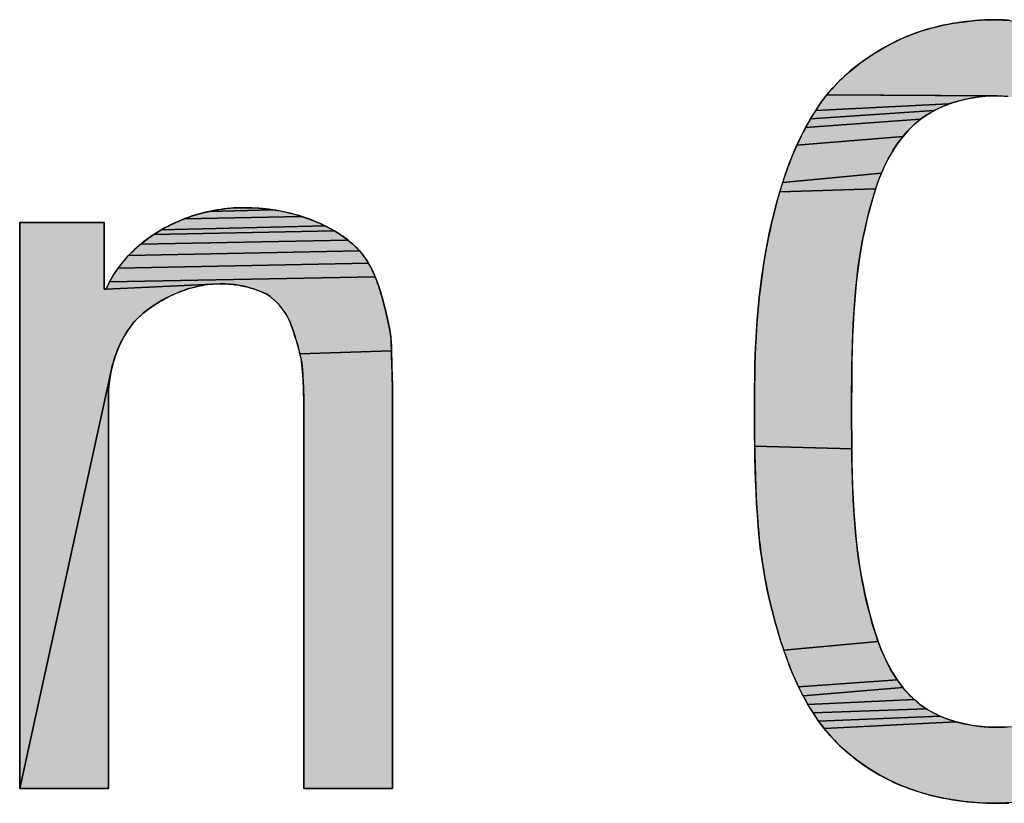
# Model space of a CAD drawing. Units: millimetres. Extents: x 0 to 4200, y 0 to 2970.
# Drawn here: x 2536 to 2587, y 244 to 284 of the extents above; entities that cross this region are included whole.
import ezdxf

# ---------------------------------------------------------------- set-up
doc = ezdxf.new("R2010")
doc.units = ezdxf.units.MM
doc.header["$LTSCALE"] = 231
doc.layers.get('0').update_dxf_attribs({"linetype": 'CONTINUOUS'})

# ---------------------------------------------------------------- blocks, each defined once
blk = doc.blocks.new('DUCO_LOGO_MONO_BL39', base_point=(2462.715, 320.634))
at = {"linetype": 'Continuous'}
for points in [[(2585.807, 283.89), (2586.361, 283.901), (2587.327, 283.836), (2588.328, 283.638), (2589.36, 283.301), (2590.415, 282.819), (2591.482, 282.188), (2592.541, 281.409), (2593.568, 280.49), (2594.535, 279.449), (2595.068, 278.784), (2595.87, 277.617), (2596.537, 276.423), (2597.059, 275.233), (2597.433, 274.074), (2597.663, 272.963), (2592.725, 272.662), (2592.573, 273.474), (2592.33, 274.33), (2591.996, 275.203), (2591.803, 275.624), (2591.356, 276.453), (2590.856, 277.215), (2590.319, 277.893), (2589.76, 278.475), (2589.189, 278.96), (2588.616, 279.348), (2588.045, 279.643), (2587.479, 279.85), (2586.918, 279.972), (2586.361, 280.012), (2577.64, 280.055), (2577.947, 280.414), (2578.274, 280.757), (2578.62, 281.084), (2578.982, 281.394), (2579.359, 281.688), (2579.748, 281.964), (2580.148, 282.224), (2580.556, 282.466), (2580.972, 282.691), (2581.47, 282.931), (2581.983, 283.142), (2582.509, 283.326), (2583.045, 283.483), (2583.589, 283.614), (2584.14, 283.719), (2584.694, 283.8), (2585.251, 283.856)], [(2584.291, 279.721), (2583.891, 279.59), (2577.072, 279.261), (2577.355, 279.679), (2577.64, 280.055), (2585.948, 280.001), (2585.531, 279.967), (2585.114, 279.909), (2584.7, 279.828)], [(2583.502, 279.434), (2583.127, 279.252), (2576.806, 278.831), (2577.072, 279.261), (2583.891, 279.59)], [(2582.755, 279.034), (2582.432, 278.807), (2576.557, 278.39), (2576.806, 278.831), (2583.127, 279.252), (2583.109, 279.242)], [(2582.122, 278.55), (2581.822, 278.257), (2581.538, 277.933), (2576.108, 277.48), (2576.325, 277.939), (2576.557, 278.39), (2582.432, 278.807)], [(2581.275, 277.588), (2581.034, 277.225), (2580.814, 276.847), (2580.615, 276.456), (2580.435, 276.057), (2575.384, 275.581), (2575.545, 276.063), (2575.719, 276.54), (2575.906, 277.013), (2576.108, 277.48), (2581.538, 277.933)], [(2580.276, 275.653), (2580.136, 275.246), (2575.236, 275.098), (2575.384, 275.581), (2580.435, 276.057)], [(2580.126, 275.214), (2579.977, 274.723), (2579.839, 274.228), (2579.712, 273.73), (2579.596, 273.229), (2579.491, 272.726), (2579.397, 272.22), (2579.314, 271.713), (2579.24, 271.204), (2579.177, 270.694), (2579.124, 270.183), (2579.071, 269.554), (2579.026, 268.923), (2578.991, 268.292), (2578.963, 267.66), (2578.943, 267.028), (2578.928, 266.395), (2578.918, 265.762), (2578.912, 265.13), (2578.909, 264.497), (2578.908, 263.865), (2578.909, 263.227), (2578.912, 262.589), (2578.918, 261.951), (2573.952, 262.097), (2573.945, 262.686), (2573.941, 263.276), (2573.94, 263.865), (2573.941, 264.449), (2573.945, 265.034), (2573.952, 265.618), (2573.965, 266.203), (2573.982, 266.787), (2574.006, 267.371), (2574.037, 267.954), (2574.077, 268.537), (2574.125, 269.119), (2574.183, 269.7), (2574.247, 270.247), (2574.32, 270.793), (2574.401, 271.338), (2574.491, 271.881), (2574.59, 272.423), (2574.699, 272.963), (2574.818, 273.501), (2574.947, 274.036), (2575.086, 274.569), (2575.236, 275.098), (2580.136, 275.246)], [(2549.674, 274.118), (2550.044, 274.042), (2550.409, 273.951), (2550.77, 273.844), (2544.778, 273.722), (2545.195, 273.869), (2545.621, 273.996), (2546.052, 274.1), (2549.302, 274.18)], [(2547.364, 274.276), (2547.801, 274.288), (2548.176, 274.281), (2548.552, 274.261), (2548.927, 274.228), (2549.302, 274.18), (2546.052, 274.1), (2546.488, 274.181), (2546.925, 274.24)], [(2544.959, 270.133), (2544.55, 269.988), (2544.15, 269.817), (2543.762, 269.621), (2543.389, 269.402), (2543.031, 269.163), (2542.693, 268.905), (2542.671, 268.887), (2542.398, 268.641), (2542.141, 268.358), (2541.9, 268.039), (2541.678, 267.683), (2541.476, 267.292), (2541.299, 266.867), (2541.15, 266.413), (2541.032, 265.936), (2536.352, 244.585), (2536.352, 273.532), (2540.673, 273.532), (2540.673, 270.129), (2540.781, 270.129), (2546.21, 270.383), (2545.796, 270.332), (2545.375, 270.248)], [(2551.125, 273.723), (2551.474, 273.586), (2551.724, 273.476), (2551.973, 273.358), (2543.589, 273.154), (2543.973, 273.364), (2544.37, 273.553), (2544.778, 273.722), (2550.77, 273.844)], [(2552.694, 272.951), (2552.922, 272.796), (2553.142, 272.631), (2542.541, 272.421), (2542.874, 272.682), (2543.218, 272.923), (2552.459, 273.096)], [(2552.218, 273.231), (2552.459, 273.096), (2543.218, 272.923), (2543.57, 273.143), (2543.589, 273.154), (2551.973, 273.358)], [(2553.353, 272.456), (2553.553, 272.271), (2553.742, 272.074), (2541.922, 271.842), (2542.223, 272.14), (2542.541, 272.421), (2553.142, 272.631)], [(2553.907, 271.875), (2554.059, 271.666), (2554.197, 271.447), (2541.383, 271.194), (2541.641, 271.526), (2541.922, 271.842), (2553.742, 272.074)], [(2554.324, 271.219), (2554.439, 270.984), (2554.543, 270.743), (2540.948, 270.489), (2541.15, 270.847), (2541.383, 271.194), (2554.197, 271.447)], [(2554.638, 270.498), (2554.725, 270.25), (2554.804, 270.001), (2554.876, 269.751), (2554.939, 269.522), (2555, 269.293), (2555.059, 269.062), (2555.116, 268.831), (2555.169, 268.6), (2555.218, 268.367), (2555.262, 268.134), (2555.302, 267.9), (2555.335, 267.665), (2555.362, 267.429), (2555.364, 267.197), (2555.368, 266.965), (2550.687, 266.816), (2550.641, 266.995), (2550.592, 267.174), (2550.542, 267.351), (2550.489, 267.529), (2550.435, 267.705), (2550.379, 267.881), (2550.321, 268.057), (2550.261, 268.231), (2550.187, 268.425), (2550.098, 268.615), (2549.997, 268.8), (2549.884, 268.979), (2549.759, 269.151), (2549.623, 269.314), (2549.478, 269.468), (2549.323, 269.611), (2549.16, 269.742), (2548.989, 269.859), (2548.768, 269.963), (2548.541, 270.055), (2548.309, 270.136), (2548.073, 270.206), (2547.833, 270.266), (2547.591, 270.314), (2547.347, 270.351), (2547.102, 270.378), (2546.857, 270.394), (2546.613, 270.399), (2546.21, 270.383), (2540.781, 270.129), (2540.948, 270.489), (2554.543, 270.743)], [(2555.368, 266.965), (2555.374, 266.732), (2555.381, 266.5), (2555.389, 266.268), (2555.397, 266.036), (2555.404, 265.804), (2555.41, 265.571), (2555.415, 265.339), (2555.416, 265.107), (2555.416, 244.585), (2550.88, 244.585), (2550.88, 264.567), (2550.878, 264.756), (2550.874, 264.946), (2550.868, 265.135), (2550.86, 265.324), (2550.849, 265.513), (2550.837, 265.702), (2550.823, 265.891), (2550.807, 266.08), (2550.79, 266.269), (2550.772, 266.457), (2550.73, 266.637), (2550.687, 266.816)], [(2540.889, 264.567), (2540.889, 244.585), (2536.352, 244.585), (2541.032, 265.936), (2540.949, 265.455), (2540.902, 264.975)], [(2573.962, 261.508), (2573.952, 262.097), (2578.918, 261.951), (2578.927, 261.313), (2578.942, 260.675), (2578.963, 260.037), (2578.99, 259.4), (2579.026, 258.763), (2579.07, 258.127), (2579.124, 257.492), (2579.177, 256.987), (2579.24, 256.483), (2579.314, 255.979), (2579.398, 255.477), (2579.493, 254.977), (2579.598, 254.479), (2579.714, 253.984), (2579.841, 253.491), (2579.978, 253.002), (2580.126, 252.516), (2580.264, 252.107), (2575.434, 251.665), (2575.276, 252.147), (2575.128, 252.632), (2574.98, 253.155), (2574.841, 253.682), (2574.713, 254.211), (2574.596, 254.744), (2574.49, 255.278), (2574.394, 255.815), (2574.31, 256.354), (2574.238, 256.894), (2574.177, 257.435), (2574.129, 257.976), (2574.087, 258.564), (2574.051, 259.152), (2574.021, 259.741), (2573.996, 260.329), (2573.977, 260.918)], [(2580.42, 251.699), (2580.594, 251.295), (2580.788, 250.9), (2581.002, 250.516), (2581.237, 250.147), (2576.2, 249.779), (2575.987, 250.241), (2575.789, 250.71), (2575.605, 251.185), (2575.434, 251.665), (2580.264, 252.107)], [(2581.494, 249.796), (2581.532, 249.749), (2576.429, 249.326), (2576.2, 249.779), (2581.237, 250.147)], [(2581.813, 249.426), (2582.104, 249.139), (2576.674, 248.883), (2576.429, 249.326), (2581.532, 249.749)], [(2582.406, 248.888), (2582.721, 248.668), (2576.938, 248.451), (2576.674, 248.883), (2582.104, 249.139)], [(2583.066, 248.467), (2583.441, 248.285), (2577.221, 248.032), (2576.938, 248.451), (2582.721, 248.668)], [(2583.831, 248.131), (2584.234, 248.002), (2577.506, 247.655), (2577.221, 248.032), (2583.441, 248.285)], [(2586.361, 247.717), (2586.719, 247.725), (2587.08, 247.748), (2594.948, 247.717), (2594.506, 247.157), (2593.989, 246.622), (2593.397, 246.116), (2592.73, 245.644), (2591.99, 245.211), (2591.181, 244.824), (2590.311, 244.49), (2589.393, 244.218), (2588.444, 244.014), (2588.248, 243.981), (2587.291, 243.866), (2586.361, 243.829), (2585.796, 243.839), (2585.228, 243.872), (2584.66, 243.927), (2584.094, 244.005), (2583.532, 244.107), (2582.976, 244.234), (2582.427, 244.387), (2581.888, 244.566), (2581.361, 244.772), (2580.847, 245.006), (2580.427, 245.225), (2580.015, 245.464), (2579.613, 245.724), (2579.223, 246.002), (2578.847, 246.298), (2578.485, 246.613), (2578.14, 246.944), (2577.813, 247.292), (2577.506, 247.655), (2584.234, 248.002), (2584.645, 247.899), (2585.062, 247.82), (2585.481, 247.764), (2585.9, 247.73), (2586.316, 247.717)]]:
    blk.add_hatch(color=9, dxfattribs=at).paths.add_polyline_path(points)
at = {"color": 9, "linetype": 'Continuous'}
for p, q in [((2536.352, 273.532), (2536.352, 244.585)), ((2540.673, 273.532), (2536.352, 273.532)), ((2540.673, 270.129), (2540.673, 273.532)), ((2540.781, 270.129), (2540.673, 270.129)), ((2555.416, 244.585), (2555.416, 265.107)), ((2540.889, 244.585), (2540.889, 264.567)), ((2550.88, 264.567), (2550.88, 244.585)), ((2536.352, 244.585), (2540.889, 244.585)), ((2550.88, 244.585), (2555.416, 244.585))]:
    blk.add_line(p, q, dxfattribs=at)
for points in [[(2585.807, 283.89), (2586.361, 283.901), (2587.327, 283.836)], [(2586.918, 279.972), (2586.361, 280.012), (2577.64, 280.055), (2577.947, 280.414), (2578.274, 280.757), (2578.62, 281.084), (2578.982, 281.394), (2579.359, 281.688), (2579.748, 281.964), (2580.148, 282.224), (2580.556, 282.466), (2580.972, 282.691), (2581.47, 282.931), (2581.983, 283.142), (2582.509, 283.326), (2583.045, 283.483), (2583.589, 283.614), (2584.14, 283.719), (2584.694, 283.8), (2585.251, 283.856), (2585.807, 283.89)], [(2586.361, 283.901), (2586.21, 283.9), (2585.963, 283.895), (2585.717, 283.886), (2585.472, 283.872), (2585.229, 283.855), (2584.988, 283.832), (2584.748, 283.806), (2584.512, 283.776), (2584.277, 283.741), (2584.046, 283.703), (2583.817, 283.66), (2583.591, 283.614), (2583.369, 283.564), (2583.149, 283.51), (2582.933, 283.453), (2582.721, 283.392), (2582.512, 283.327), (2582.306, 283.259), (2582.104, 283.187), (2581.906, 283.113), (2581.712, 283.035), (2581.521, 282.953), (2581.334, 282.869), (2581.151, 282.782), (2580.972, 282.691)], [(2586.976, 283.874), (2586.666, 283.894), (2586.361, 283.901)], [(2580.972, 282.691), (2580.87, 282.638), (2580.681, 282.536), (2580.495, 282.431), (2580.311, 282.323), (2580.131, 282.213), (2579.955, 282.101), (2579.782, 281.987), (2579.612, 281.871), (2579.447, 281.753), (2579.285, 281.633), (2579.128, 281.511), (2578.974, 281.388), (2578.825, 281.263), (2578.679, 281.137), (2578.538, 281.01), (2578.401, 280.882), (2578.268, 280.752), (2578.139, 280.621), (2578.015, 280.489), (2577.895, 280.356), (2577.778, 280.223), (2577.666, 280.088), (2577.559, 279.953), (2577.455, 279.816), (2577.355, 279.679)], [(2584.291, 279.721), (2583.891, 279.59), (2577.072, 279.261), (2577.355, 279.679), (2577.64, 280.055), (2585.948, 280.001), (2585.531, 279.967), (2585.114, 279.909), (2584.7, 279.828), (2584.291, 279.721)], [(2577.355, 279.679), (2577.233, 279.505), (2577.114, 279.326), (2576.996, 279.143), (2576.88, 278.955), (2576.765, 278.762), (2576.653, 278.565), (2576.542, 278.362), (2576.433, 278.155), (2576.326, 277.943), (2576.221, 277.725), (2576.118, 277.502), (2576.017, 277.274), (2575.917, 277.04), (2575.82, 276.801), (2575.725, 276.556), (2575.631, 276.304), (2575.54, 276.047), (2575.45, 275.783), (2575.363, 275.513), (2575.277, 275.236), (2575.236, 275.098)], [(2583.502, 279.434), (2583.127, 279.252), (2576.806, 278.831), (2577.072, 279.261), (2583.891, 279.59), (2583.502, 279.434)], [(2582.432, 278.807), (2582.532, 278.882), (2582.635, 278.954), (2582.741, 279.025), (2582.851, 279.094), (2582.963, 279.161), (2583.079, 279.225), (2583.197, 279.288), (2583.318, 279.349), (2583.443, 279.407), (2583.57, 279.464), (2583.7, 279.517), (2583.833, 279.569), (2583.968, 279.618), (2584.106, 279.664), (2584.247, 279.708), (2584.39, 279.749), (2584.535, 279.788), (2584.682, 279.824), (2584.832, 279.856), (2584.983, 279.886), (2585.136, 279.913), (2585.29, 279.936), (2585.445, 279.957), (2585.602, 279.974), (2585.759, 279.988), (2585.916, 279.999), (2586.074, 280.007), (2586.232, 280.011), (2586.361, 280.012)], [(2586.361, 280.012), (2586.539, 280.008), (2586.716, 279.996), (2586.895, 279.975)], [(2582.755, 279.034), (2582.432, 278.807), (2576.557, 278.39), (2576.806, 278.831), (2583.127, 279.252), (2583.109, 279.242), (2582.755, 279.034)], [(2582.122, 278.55), (2581.822, 278.257), (2581.538, 277.933), (2576.108, 277.48), (2576.325, 277.939), (2576.557, 278.39), (2582.432, 278.807), (2582.122, 278.55)], [(2580.126, 275.214), (2580.176, 275.367), (2580.236, 275.541), (2580.298, 275.713), (2580.363, 275.881), (2580.431, 276.046), (2580.5, 276.208), (2580.572, 276.366), (2580.646, 276.521), (2580.722, 276.672), (2580.799, 276.819), (2580.878, 276.963), (2580.959, 277.102), (2581.042, 277.238), (2581.126, 277.369), (2581.211, 277.497), (2581.298, 277.621), (2581.386, 277.741), (2581.476, 277.857), (2581.567, 277.969), (2581.658, 278.077), (2581.751, 278.181), (2581.845, 278.281), (2581.941, 278.378), (2582.037, 278.471), (2582.134, 278.561), (2582.232, 278.646), (2582.331, 278.729), (2582.432, 278.807)], [(2581.275, 277.588), (2581.034, 277.225), (2580.814, 276.847), (2580.615, 276.456), (2580.435, 276.057), (2575.384, 275.581), (2575.545, 276.063), (2575.719, 276.54), (2575.906, 277.013), (2576.108, 277.48), (2581.538, 277.933), (2581.275, 277.588)], [(2580.276, 275.653), (2580.136, 275.246), (2575.236, 275.098), (2575.384, 275.581), (2580.435, 276.057), (2580.276, 275.653)], [(2580.126, 275.214), (2579.977, 274.723), (2579.839, 274.228), (2579.712, 273.73), (2579.596, 273.229), (2579.491, 272.726), (2579.397, 272.22), (2579.314, 271.713), (2579.24, 271.204), (2579.177, 270.694), (2579.124, 270.183), (2579.071, 269.554), (2579.026, 268.923), (2578.991, 268.292), (2578.963, 267.66), (2578.943, 267.028), (2578.928, 266.395), (2578.918, 265.762), (2578.912, 265.13), (2578.909, 264.497), (2578.908, 263.865), (2578.909, 263.227), (2578.912, 262.589), (2578.918, 261.951), (2573.952, 262.097), (2573.945, 262.686), (2573.941, 263.276), (2573.94, 263.865), (2573.941, 264.449), (2573.945, 265.034), (2573.952, 265.618), (2573.965, 266.203), (2573.982, 266.787), (2574.006, 267.371), (2574.037, 267.954), (2574.077, 268.537), (2574.125, 269.119), (2574.183, 269.7), (2574.247, 270.247), (2574.32, 270.793), (2574.401, 271.338), (2574.491, 271.881), (2574.59, 272.423), (2574.699, 272.963), (2574.818, 273.501), (2574.947, 274.036), (2575.086, 274.569), (2575.236, 275.098), (2580.136, 275.246), (2580.126, 275.214)], [(2575.236, 275.098), (2575.142, 274.77), (2575.051, 274.437), (2574.963, 274.099), (2574.879, 273.758), (2574.798, 273.411), (2574.72, 273.06), (2574.646, 272.704), (2574.575, 272.344), (2574.508, 271.978), (2574.444, 271.608), (2574.384, 271.233), (2574.328, 270.853), (2574.275, 270.468), (2574.226, 270.078), (2574.183, 269.7)], [(2579.124, 270.183), (2579.136, 270.308), (2579.17, 270.634), (2579.208, 270.957), (2579.25, 271.278), (2579.296, 271.597), (2579.345, 271.913), (2579.398, 272.227), (2579.455, 272.539), (2579.516, 272.847), (2579.58, 273.153), (2579.647, 273.456), (2579.719, 273.757), (2579.793, 274.054), (2579.871, 274.349), (2579.953, 274.64), (2580.038, 274.928), (2580.126, 275.214)], [(2547.801, 274.288), (2547.635, 274.286), (2547.468, 274.281), (2547.3, 274.272), (2547.131, 274.26), (2546.961, 274.244), (2546.791, 274.225), (2546.621, 274.202), (2546.45, 274.175), (2546.28, 274.145), (2546.11, 274.112), (2545.94, 274.075), (2545.793, 274.04), (2545.625, 273.997), (2545.458, 273.95), (2545.292, 273.9), (2545.127, 273.847), (2544.964, 273.791), (2544.803, 273.731), (2544.643, 273.669), (2544.485, 273.603), (2544.33, 273.535), (2544.177, 273.464), (2544.026, 273.39), (2543.877, 273.314), (2543.732, 273.235), (2543.589, 273.154)], [(2549.674, 274.118), (2550.044, 274.042), (2550.409, 273.951), (2550.77, 273.844), (2544.778, 273.722), (2545.195, 273.869), (2545.621, 273.996), (2546.052, 274.1), (2549.302, 274.18), (2549.674, 274.118)], [(2547.364, 274.276), (2547.801, 274.288), (2548.176, 274.281), (2548.552, 274.261), (2548.927, 274.228), (2549.302, 274.18), (2546.052, 274.1), (2546.488, 274.181), (2546.925, 274.24), (2547.364, 274.276)], [(2551.474, 273.586), (2551.331, 273.644), (2551.186, 273.7), (2551.039, 273.754), (2550.89, 273.806), (2550.738, 273.855), (2550.584, 273.901), (2550.428, 273.946), (2550.27, 273.987), (2550.109, 274.027), (2549.947, 274.063), (2549.783, 274.097), (2549.617, 274.129), (2549.449, 274.157), (2549.28, 274.183), (2549.109, 274.206), (2548.936, 274.227), (2548.763, 274.244), (2548.588, 274.259), (2548.412, 274.27), (2548.236, 274.279), (2548.058, 274.285), (2547.88, 274.288), (2547.801, 274.288)], [(2544.959, 270.133), (2544.55, 269.988), (2544.15, 269.817), (2543.762, 269.621), (2543.389, 269.402), (2543.031, 269.163), (2542.693, 268.905), (2542.671, 268.887), (2542.398, 268.641), (2542.141, 268.358), (2541.9, 268.039), (2541.678, 267.683), (2541.476, 267.292), (2541.299, 266.867), (2541.15, 266.413), (2541.032, 265.936), (2536.352, 244.585), (2536.352, 273.532), (2540.673, 273.532), (2540.673, 270.129), (2540.781, 270.129), (2546.21, 270.383), (2545.796, 270.332), (2545.375, 270.248), (2544.959, 270.133)], [(2551.125, 273.723), (2551.474, 273.586), (2551.724, 273.476), (2551.973, 273.358), (2543.589, 273.154), (2543.973, 273.364), (2544.37, 273.553), (2544.778, 273.722), (2550.77, 273.844), (2551.125, 273.723)], [(2553.742, 272.074), (2553.676, 272.145), (2553.608, 272.216), (2553.538, 272.286), (2553.465, 272.355), (2553.39, 272.424), (2553.312, 272.492), (2553.231, 272.56), (2553.148, 272.627), (2553.062, 272.693), (2552.973, 272.759), (2552.882, 272.824), (2552.788, 272.889), (2552.69, 272.953), (2552.59, 273.016), (2552.487, 273.079), (2552.381, 273.141), (2552.272, 273.202), (2552.16, 273.262), (2552.044, 273.322), (2551.925, 273.381), (2551.803, 273.44), (2551.677, 273.497), (2551.548, 273.554), (2551.474, 273.586)], [(2543.589, 273.154), (2543.488, 273.094), (2543.352, 273.01), (2543.218, 272.923), (2543.085, 272.833), (2542.955, 272.741), (2542.827, 272.647), (2542.701, 272.55), (2542.578, 272.451), (2542.458, 272.351), (2542.341, 272.248), (2542.228, 272.144), (2542.117, 272.039), (2542.01, 271.932), (2541.906, 271.824), (2541.805, 271.715), (2541.709, 271.605), (2541.615, 271.495), (2541.526, 271.383), (2541.44, 271.271), (2541.357, 271.158), (2541.279, 271.045), (2541.204, 270.931), (2541.132, 270.817), (2541.065, 270.703), (2541.001, 270.589), (2540.94, 270.474), (2540.883, 270.359), (2540.83, 270.244), (2540.781, 270.129)], [(2552.694, 272.951), (2552.922, 272.796), (2553.142, 272.631), (2542.541, 272.421), (2542.874, 272.682), (2543.218, 272.923), (2552.459, 273.096), (2552.694, 272.951)], [(2552.218, 273.231), (2552.459, 273.096), (2543.218, 272.923), (2543.57, 273.143), (2543.589, 273.154), (2551.973, 273.358), (2552.218, 273.231)], [(2553.353, 272.456), (2553.553, 272.271), (2553.742, 272.074), (2541.922, 271.842), (2542.223, 272.14), (2542.541, 272.421), (2553.142, 272.631), (2553.353, 272.456)], [(2553.907, 271.875), (2554.059, 271.666), (2554.197, 271.447), (2541.383, 271.194), (2541.641, 271.526), (2541.922, 271.842), (2553.742, 272.074), (2553.907, 271.875)], [(2554.876, 269.751), (2554.873, 269.76), (2554.832, 269.907), (2554.79, 270.046), (2554.748, 270.178), (2554.707, 270.305), (2554.664, 270.426), (2554.622, 270.543), (2554.579, 270.655), (2554.535, 270.763), (2554.491, 270.867), (2554.446, 270.968), (2554.4, 271.065), (2554.354, 271.159), (2554.307, 271.25), (2554.26, 271.338), (2554.211, 271.423), (2554.162, 271.505), (2554.112, 271.585), (2554.062, 271.662), (2554.011, 271.736), (2553.958, 271.808), (2553.906, 271.878), (2553.852, 271.945), (2553.797, 272.011), (2553.742, 272.074)], [(2554.324, 271.219), (2554.439, 270.984), (2554.543, 270.743), (2540.948, 270.489), (2541.15, 270.847), (2541.383, 271.194), (2554.197, 271.447), (2554.324, 271.219)], [(2554.638, 270.498), (2554.725, 270.25), (2554.804, 270.001), (2554.876, 269.751), (2554.939, 269.522), (2555, 269.293), (2555.059, 269.062), (2555.116, 268.831), (2555.169, 268.6), (2555.218, 268.367), (2555.262, 268.134), (2555.302, 267.9), (2555.335, 267.665), (2555.362, 267.429), (2555.364, 267.197), (2555.368, 266.965), (2550.687, 266.816), (2550.641, 266.995), (2550.592, 267.174), (2550.542, 267.351), (2550.489, 267.529), (2550.435, 267.705), (2550.379, 267.881), (2550.321, 268.057), (2550.261, 268.231), (2550.187, 268.425), (2550.098, 268.615), (2549.997, 268.8), (2549.884, 268.979), (2549.759, 269.151), (2549.623, 269.314), (2549.478, 269.468), (2549.323, 269.611), (2549.16, 269.742), (2548.989, 269.859), (2548.768, 269.963), (2548.541, 270.055), (2548.309, 270.136), (2548.073, 270.206), (2547.833, 270.266), (2547.591, 270.314), (2547.347, 270.351), (2547.102, 270.378), (2546.857, 270.394), (2546.613, 270.399), (2546.21, 270.383), (2540.781, 270.129), (2540.948, 270.489), (2554.543, 270.743), (2554.638, 270.498)], [(2542.671, 268.887), (2542.79, 268.982), (2542.912, 269.076), (2542.984, 269.129), (2543.11, 269.219), (2543.238, 269.305), (2543.368, 269.39), (2543.5, 269.471), (2543.634, 269.549), (2543.769, 269.624), (2543.905, 269.696), (2544.041, 269.765), (2544.179, 269.83), (2544.318, 269.892), (2544.456, 269.951), (2544.595, 270.006), (2544.734, 270.057), (2544.873, 270.105), (2545.012, 270.149), (2545.15, 270.19), (2545.288, 270.226), (2545.425, 270.26), (2545.561, 270.289), (2545.696, 270.315), (2545.831, 270.338), (2545.964, 270.357), (2546.096, 270.372), (2546.228, 270.384), (2546.357, 270.393), (2546.486, 270.398), (2546.613, 270.399)], [(2546.613, 270.399), (2546.636, 270.399), (2546.741, 270.398), (2546.845, 270.395), (2546.95, 270.389), (2547.055, 270.382), (2547.159, 270.373), (2547.264, 270.362), (2547.367, 270.349), (2547.471, 270.334), (2547.574, 270.317), (2547.676, 270.298), (2547.777, 270.278), (2547.877, 270.256), (2547.977, 270.232), (2548.075, 270.206), (2548.172, 270.178), (2548.269, 270.149), (2548.364, 270.118), (2548.457, 270.086), (2548.55, 270.052), (2548.64, 270.016), (2548.73, 269.979), (2548.818, 269.941), (2548.904, 269.901), (2548.989, 269.859)], [(2578.908, 263.865), (2578.909, 264.249), (2578.911, 264.881), (2578.915, 265.514), (2578.923, 266.147), (2578.935, 266.753), (2578.951, 267.318), (2578.971, 267.85), (2578.994, 268.355), (2579.021, 268.838), (2579.052, 269.302), (2579.086, 269.75), (2579.124, 270.183)], [(2548.989, 269.859), (2549.045, 269.823), (2549.101, 269.784), (2549.157, 269.744), (2549.211, 269.702), (2549.266, 269.659), (2549.32, 269.614), (2549.373, 269.567), (2549.425, 269.518), (2549.477, 269.469), (2549.528, 269.417), (2549.578, 269.364), (2549.627, 269.31), (2549.675, 269.254), (2549.722, 269.198), (2549.767, 269.14), (2549.812, 269.08), (2549.855, 269.02), (2549.897, 268.959), (2549.908, 268.943), (2549.948, 268.88), (2549.987, 268.817), (2550.024, 268.754), (2550.059, 268.69), (2550.093, 268.625), (2550.126, 268.56), (2550.156, 268.494), (2550.185, 268.429), (2550.212, 268.363), (2550.238, 268.297), (2550.261, 268.231)], [(2555.362, 267.429), (2555.349, 267.551), (2555.334, 267.676), (2555.316, 267.804), (2555.296, 267.935), (2555.274, 268.069), (2555.249, 268.207), (2555.221, 268.35), (2555.191, 268.498), (2555.157, 268.652), (2555.12, 268.813), (2555.079, 268.983), (2555.034, 269.165), (2554.982, 269.361), (2554.924, 269.579), (2554.876, 269.751)], [(2574.183, 269.7), (2574.144, 269.319), (2574.108, 268.927), (2574.075, 268.522), (2574.046, 268.103), (2574.021, 267.667), (2573.999, 267.213), (2573.98, 266.736), (2573.965, 266.232), (2573.954, 265.694), (2573.946, 265.11), (2573.945, 265.034), (2573.941, 264.449), (2573.94, 263.865)], [(2540.889, 264.567), (2540.89, 264.721), (2540.896, 264.877), (2540.903, 264.993), (2540.915, 265.15), (2540.931, 265.308), (2540.951, 265.466), (2540.974, 265.624), (2541.001, 265.781), (2541.032, 265.937), (2541.066, 266.091), (2541.104, 266.243), (2541.145, 266.394), (2541.189, 266.542), (2541.236, 266.688), (2541.286, 266.831), (2541.339, 266.971), (2541.395, 267.108), (2541.453, 267.242), (2541.514, 267.372), (2541.578, 267.499), (2541.644, 267.622), (2541.712, 267.742), (2541.782, 267.858), (2541.854, 267.97), (2541.928, 268.079), (2542.004, 268.184), (2542.081, 268.285), (2542.161, 268.382), (2542.242, 268.476), (2542.325, 268.565), (2542.409, 268.651), (2542.495, 268.734), (2542.582, 268.812), (2542.671, 268.887)], [(2550.261, 268.231), (2550.264, 268.223), (2550.319, 268.062), (2550.371, 267.905), (2550.421, 267.75), (2550.468, 267.598), (2550.513, 267.449), (2550.556, 267.301), (2550.597, 267.156), (2550.636, 267.013), (2550.673, 266.871), (2550.708, 266.732), (2550.741, 266.594), (2550.772, 266.457)], [(2555.368, 266.965), (2555.374, 266.732), (2555.381, 266.5), (2555.389, 266.268), (2555.397, 266.036), (2555.404, 265.804), (2555.41, 265.571), (2555.415, 265.339), (2555.416, 265.107), (2555.416, 244.585), (2550.88, 244.585), (2550.88, 264.567), (2550.878, 264.756), (2550.874, 264.946), (2550.868, 265.135), (2550.86, 265.324), (2550.849, 265.513), (2550.837, 265.702), (2550.823, 265.891), (2550.807, 266.08), (2550.79, 266.269), (2550.772, 266.457), (2550.73, 266.637), (2550.687, 266.816), (2555.368, 266.965)], [(2555.416, 265.107), (2555.415, 265.283), (2555.412, 265.474), (2555.408, 265.686), (2555.408, 265.689), (2555.401, 265.921), (2555.393, 266.153), (2555.385, 266.385), (2555.377, 266.618), (2555.37, 266.85), (2555.366, 267.062), (2555.363, 267.253), (2555.362, 267.429)], [(2550.772, 266.457), (2550.78, 266.376), (2550.797, 266.187), (2550.814, 265.998), (2550.828, 265.816), (2550.841, 265.641), (2550.852, 265.473), (2550.86, 265.311), (2550.867, 265.154), (2550.873, 265.002), (2550.877, 264.853), (2550.879, 264.708), (2550.88, 264.567)], [(2540.889, 264.567), (2540.889, 244.585), (2536.352, 244.585), (2541.032, 265.936), (2540.949, 265.455), (2540.902, 264.975), (2540.889, 264.567)], [(2573.94, 263.865), (2573.94, 263.485), (2573.943, 262.896), (2573.949, 262.306), (2573.958, 261.717), (2573.971, 261.128), (2573.989, 260.55), (2574.009, 259.997), (2574.034, 259.466), (2574.062, 258.954), (2574.094, 258.458), (2574.129, 257.976)], [(2579.124, 257.492), (2579.086, 257.927), (2579.052, 258.377), (2579.021, 258.842), (2578.994, 259.328), (2578.971, 259.835), (2578.951, 260.37), (2578.935, 260.938), (2578.923, 261.549), (2578.918, 261.951), (2578.912, 262.589), (2578.909, 263.227), (2578.908, 263.865)], [(2573.962, 261.508), (2573.952, 262.097), (2578.918, 261.951), (2578.927, 261.313), (2578.942, 260.675), (2578.963, 260.037), (2578.99, 259.4), (2579.026, 258.763), (2579.07, 258.127), (2579.124, 257.492), (2579.177, 256.987), (2579.24, 256.483), (2579.314, 255.979), (2579.398, 255.477), (2579.493, 254.977), (2579.598, 254.479), (2579.714, 253.984), (2579.841, 253.491), (2579.978, 253.002), (2580.126, 252.516), (2580.264, 252.107), (2575.434, 251.665), (2575.276, 252.147), (2575.128, 252.632), (2574.98, 253.155), (2574.841, 253.682), (2574.713, 254.211), (2574.596, 254.744), (2574.49, 255.278), (2574.394, 255.815), (2574.31, 256.354), (2574.238, 256.894), (2574.177, 257.435), (2574.129, 257.976), (2574.087, 258.564), (2574.051, 259.152), (2574.021, 259.741), (2573.996, 260.329), (2573.977, 260.918), (2573.962, 261.508)], [(2574.129, 257.976), (2574.156, 257.654), (2574.188, 257.331), (2574.225, 257.006), (2574.265, 256.679), (2574.311, 256.351), (2574.361, 256.022), (2574.415, 255.692), (2574.474, 255.361), (2574.538, 255.03), (2574.606, 254.697), (2574.679, 254.364), (2574.756, 254.03), (2574.838, 253.695), (2574.924, 253.361), (2575.015, 253.026), (2575.111, 252.691), (2575.128, 252.632)], [(2580.126, 252.516), (2580.036, 252.806), (2579.95, 253.098), (2579.867, 253.393), (2579.788, 253.689), (2579.713, 253.988), (2579.641, 254.289), (2579.573, 254.592), (2579.509, 254.896), (2579.449, 255.202), (2579.392, 255.51), (2579.34, 255.819), (2579.291, 256.129), (2579.246, 256.44), (2579.205, 256.752), (2579.168, 257.065), (2579.135, 257.379), (2579.124, 257.492)], [(2575.128, 252.632), (2575.171, 252.488), (2575.262, 252.192), (2575.353, 251.908), (2575.445, 251.633), (2575.538, 251.368), (2575.633, 251.111), (2575.729, 250.862), (2575.825, 250.62), (2575.924, 250.386), (2576.023, 250.158), (2576.125, 249.937), (2576.227, 249.722), (2576.331, 249.513), (2576.437, 249.31), (2576.544, 249.112), (2576.653, 248.92), (2576.763, 248.733), (2576.875, 248.55), (2576.989, 248.373), (2577.104, 248.2), (2577.221, 248.032)], [(2582.406, 248.888), (2582.308, 248.965), (2582.212, 249.045), (2582.116, 249.129), (2582.021, 249.216), (2581.928, 249.307), (2581.835, 249.402), (2581.744, 249.501), (2581.653, 249.604), (2581.564, 249.71), (2581.475, 249.821), (2581.388, 249.935), (2581.302, 250.054), (2581.217, 250.177), (2581.133, 250.304), (2581.05, 250.436), (2580.969, 250.572), (2580.889, 250.712), (2580.811, 250.857), (2580.733, 251.006), (2580.658, 251.16), (2580.584, 251.318), (2580.511, 251.481), (2580.44, 251.648), (2580.371, 251.82), (2580.304, 251.996), (2580.239, 252.176), (2580.176, 252.361), (2580.126, 252.516)], [(2580.42, 251.699), (2580.594, 251.295), (2580.788, 250.9), (2581.002, 250.516), (2581.237, 250.147), (2576.2, 249.779), (2575.987, 250.241), (2575.789, 250.71), (2575.605, 251.185), (2575.434, 251.665), (2580.264, 252.107), (2580.42, 251.699)], [(2581.494, 249.796), (2581.532, 249.749), (2576.429, 249.326), (2576.2, 249.779), (2581.237, 250.147), (2581.494, 249.796)], [(2581.813, 249.426), (2582.104, 249.139), (2576.674, 248.883), (2576.429, 249.326), (2581.532, 249.749), (2581.813, 249.426)], [(2582.406, 248.888), (2582.721, 248.668), (2576.938, 248.451), (2576.674, 248.883), (2582.104, 249.139), (2582.406, 248.888)], [(2586.361, 247.717), (2586.228, 247.718), (2586.062, 247.723), (2585.897, 247.73), (2585.733, 247.741), (2585.57, 247.755), (2585.408, 247.772), (2585.248, 247.792), (2585.09, 247.815), (2584.934, 247.841), (2584.781, 247.87), (2584.629, 247.902), (2584.481, 247.937), (2584.335, 247.974), (2584.192, 248.014), (2584.051, 248.057), (2583.914, 248.102), (2583.779, 248.15), (2583.648, 248.199), (2583.519, 248.252), (2583.394, 248.306), (2583.272, 248.363), (2583.153, 248.421), (2583.037, 248.482), (2582.924, 248.545), (2582.814, 248.61), (2582.708, 248.677), (2582.604, 248.745), (2582.503, 248.816), (2582.406, 248.888)], [(2583.066, 248.467), (2583.441, 248.285), (2577.221, 248.032), (2576.938, 248.451), (2582.721, 248.668), (2583.066, 248.467)], [(2586.855, 247.731), (2586.701, 247.724), (2586.546, 247.719), (2586.39, 247.717), (2586.361, 247.717)], [(2583.831, 248.131), (2584.234, 248.002), (2577.506, 247.655), (2577.221, 248.032), (2583.441, 248.285), (2583.831, 248.131)], [(2577.221, 248.032), (2577.325, 247.89), (2577.433, 247.748), (2577.544, 247.607), (2577.66, 247.468), (2577.779, 247.33), (2577.902, 247.193), (2578.029, 247.058), (2578.16, 246.924), (2578.294, 246.792), (2578.431, 246.662), (2578.572, 246.534), (2578.717, 246.408), (2578.864, 246.284), (2579.015, 246.162), (2579.169, 246.043), (2579.325, 245.926), (2579.485, 245.812), (2579.647, 245.701), (2579.811, 245.593), (2579.977, 245.488), (2580.146, 245.386), (2580.316, 245.287), (2580.488, 245.192), (2580.499, 245.186), (2580.673, 245.094), (2580.847, 245.006)], [(2586.361, 247.717), (2586.719, 247.725), (2587.08, 247.748)], [(2587.291, 243.866), (2586.361, 243.829), (2585.796, 243.839), (2585.228, 243.872), (2584.66, 243.927), (2584.094, 244.005), (2583.532, 244.107), (2582.976, 244.234), (2582.427, 244.387), (2581.888, 244.566), (2581.361, 244.772), (2580.847, 245.006), (2580.427, 245.225), (2580.015, 245.464), (2579.613, 245.724), (2579.223, 246.002), (2578.847, 246.298), (2578.485, 246.613), (2578.14, 246.944), (2577.813, 247.292), (2577.506, 247.655), (2584.234, 248.002), (2584.645, 247.899), (2585.062, 247.82), (2585.481, 247.764), (2585.9, 247.73), (2586.316, 247.717), (2586.361, 247.717)], [(2586.361, 243.829), (2586.653, 243.833), (2586.948, 243.844)], [(2580.847, 245.006), (2581.036, 244.916), (2581.229, 244.829), (2581.426, 244.745), (2581.626, 244.664), (2581.83, 244.587), (2582.038, 244.513), (2582.25, 244.442), (2582.466, 244.375), (2582.685, 244.311), (2582.908, 244.251), (2583.135, 244.195), (2583.365, 244.142), (2583.598, 244.093), (2583.835, 244.049), (2584.075, 244.008), (2584.318, 243.971), (2584.564, 243.938), (2584.812, 243.91), (2585.063, 243.885), (2585.316, 243.865), (2585.572, 243.85), (2585.829, 243.838), (2586.088, 243.831), (2586.348, 243.829), (2586.361, 243.829)]]:
    blk.add_lwpolyline(points, dxfattribs=at)
blk.add_solid([(2586.361, 280.012), (2585.948, 280.001), (2577.64, 280.055)], dxfattribs=at)

msp = doc.modelspace()

# ---------------------------------------------------------------- block references
at = {"color": 9, "linetype": 'Continuous'}
msp.add_blockref('DUCO_LOGO_MONO_BL39', (2462.715, 320.634), dxfattribs=at)

doc.saveas('drawing.dxf')
